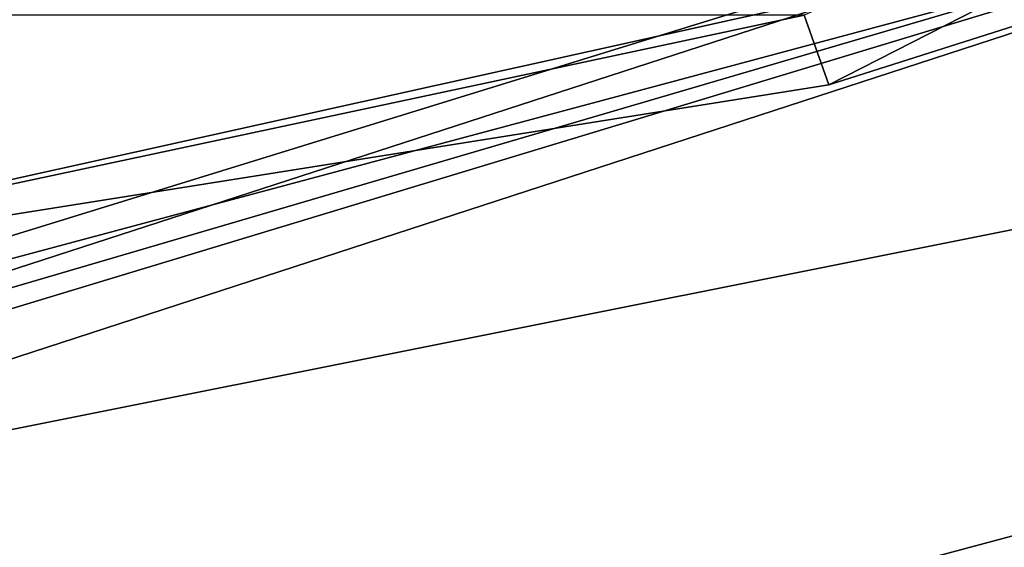
# Model space of a CAD drawing. Units: millimetres. Extents: x -324 to 24, y -73 to 24.
# Drawn here: x -298 to -295, y -16 to -14 of the extents above; entities that cross this region are included whole.
import ezdxf

# ---------------------------------------------------------------- set-up
doc = ezdxf.new("R2010")
doc.units = ezdxf.units.MM
doc.header["$LTSCALE"] = 127.314815
for name, color, linetype in [('469', 7, 'CONTINUOUS'), ('470', 7, 'CONTINUOUS'), ('471', 7, 'CONTINUOUS'), ('473', 7, 'CONTINUOUS'), ('474', 7, 'CONTINUOUS'), ('476', 7, 'CONTINUOUS')]:
    doc.layers.add(name, color=color, linetype=linetype)

msp = doc.modelspace()

# ---------------------------------------------------------------- linework, layer by layer
at = {"layer": '469', "color": 253, "linetype": 'Continuous', "true_color": 0xababab}
for points in [[(-312, -20.7846), (-320.7837, -11.9995), (-288, -20.7846), (-312, -20.7846)], [(-288, -20.7846), (-320.7837, -11.9995), (-279.2163, -11.9995), (-288, -20.7846)]]:
    msp.add_3dface(points, dxfattribs=at)
at = {"layer": '470', "color": 253, "linetype": 'Continuous', "true_color": 0xababab}
for points in [[(-279.6389, -11.7325, 8), (-300, -15.8, 8), (-311.7613, -20.3443, 8), (-279.6389, -11.7325, 8)], [(-288.2387, -20.3443, 8), (-279.6389, -11.7325, 8), (-311.7613, -20.3443, 8), (-288.2387, -20.3443, 8)], [(-290.6957, -12.7694, 8), (-300, -15.8, 8), (-279.6389, -11.7325, 8), (-290.6957, -12.7694, 8)]]:
    msp.add_3dface(points, dxfattribs=at)
at = {"layer": '471', "color": 253, "linetype": 'Continuous', "true_color": 0xababab}
for points in [[(-291.1657, -12.1221, 9.5), (-295.4413, -14.0274, 9.5), (-295.3579, -14.2627, 9.5), (-291.1657, -12.1221, 9.5)], [(-295.4413, -14.0274, 9.5), (-304.5587, -14.0274, 9.5), (-300, -15, 9.5), (-295.4413, -14.0274, 9.5)], [(-295.3579, -14.2627, 9.5), (-295.4413, -14.0274, 9.5), (-300, -15, 9.5), (-295.3579, -14.2627, 9.5)]]:
    msp.add_3dface(points, dxfattribs=at)
at = {"layer": '473', "color": 253, "linetype": 'Continuous', "true_color": 0xababab}
for points in [[(-300, -15.5, 9), (-300, -15.5, 8.3), (-290.8893, -12.5398, 8.3), (-300, -15.5, 9)], [(-290.8893, -12.5398, 9), (-300, -15.5, 9), (-290.8893, -12.5398, 8.3), (-290.8893, -12.5398, 9)]]:
    msp.add_3dface(points, dxfattribs=at)
at = {"layer": '474', "color": 253, "linetype": 'Continuous', "true_color": 0xababab}
for points in [[(-300, -15.5, 8.3), (-290.6957, -12.7694, 8), (-290.8893, -12.5398, 8.3), (-300, -15.5, 8.3)], [(-300, -15.8, 8), (-290.6957, -12.7694, 8), (-300, -15.5879, 8.0879), (-300, -15.8, 8)], [(-290.6957, -12.7694, 8), (-300, -15.5, 8.3), (-300, -15.5879, 8.0879), (-290.6957, -12.7694, 8)]]:
    msp.add_3dface(points, dxfattribs=at)
at = {"layer": '476', "color": 253, "linetype": 'Continuous', "true_color": 0xababab}
for points in [[(-291.1657, -12.1221, 9.5), (-295.3579, -14.2627, 9.5), (-292.3232, -13.2966, 9.3536), (-291.1657, -12.1221, 9.5)], [(-300, -15.5, 9), (-290.8893, -12.5398, 9), (-300, -15.3536, 9.3536), (-300, -15.5, 9)], [(-290.8893, -12.5398, 9), (-292.3232, -13.2966, 9.3536), (-300, -15.3536, 9.3536), (-290.8893, -12.5398, 9)], [(-295.3579, -14.2627, 9.5), (-300, -15, 9.5), (-292.3232, -13.2966, 9.3536), (-295.3579, -14.2627, 9.5)], [(-292.3232, -13.2966, 9.3536), (-300, -15, 9.5), (-300, -15.3536, 9.3536), (-292.3232, -13.2966, 9.3536)]]:
    msp.add_3dface(points, dxfattribs=at)

doc.saveas('drawing.dxf')
